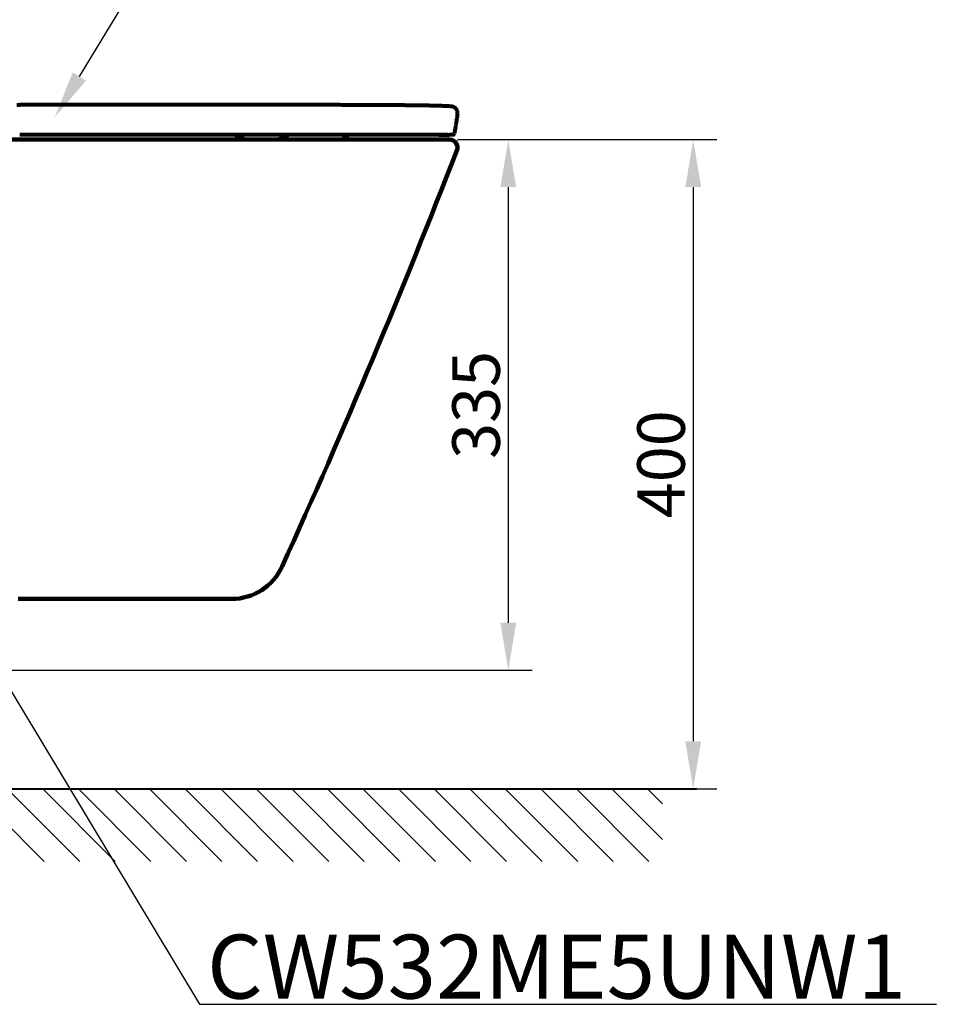
# Model space of a CAD drawing. Units: millimetres. Extents: x 136 to 3536, y 275 to 3675.
# Drawn here: x 1243 to 1827, y 773 to 1395 of the extents above; entities that cross this region are included whole.
import ezdxf
from ezdxf import colors
from ezdxf.entities.mleader import LeaderData, LeaderLine
from ezdxf.math import Vec2, Vec3

# ---------------------------------------------------------------- set-up
doc = ezdxf.new("R2010")
doc.units = ezdxf.units.MM
doc.header["$MEASUREMENT"] = 0
for name, color, linetype in [('1', 3, 'Continuous'), ('3. CONCEAL TANK', 18, 'Continuous'), ('Default', 18, 'Continuous'), ('PIC03', 7, 'Continuous')]:
    doc.layers.add(name, color=color, linetype=linetype)
doc.styles.add('Arial', font='txt')
doc.dimstyles.new('Default', dxfattribs={"dimtxt": 30, "dimasz": 30, "dimexe": 15, "dimexo": 5, "dimgap": 5, "dimtad": 1, "dimtoh": 1, "dimdec": 0, "dimzin": 1, "dimdsep": 46, "dimtxsty": 'Arial', "dimcen": 0.5, "dimazin": 1, "dimtfac": 1, "dimtdec": 4, "dimtix": 1, "dimtofl": 0, "dimtmove": 1, "dimatfit": 3, "dimfxl": 0, "dimtolj": 1, "dimtzin": 1, "dimarcsym": 0})

# ---------------------------------------------------------------- blocks, each defined once
blk = doc.blocks.new('*D437')
at = {"layer": 'Default', "color": 0, "lineweight": -2}
for p, q in [((1519.4, 1318.94), (1566.51, 1318.94)), ((1551.51, 1288.94), (1551.51, 1013.94)), ((1173.4, 983.94), (1566.51, 983.94))]:
    blk.add_line(p, q, dxfattribs=at)
at = {"layer": 'Default', "color": 0}
for points in [[(1556.51, 1288.94), (1546.51, 1288.94), (1551.51, 1318.94)], [(1546.51, 1013.94), (1556.51, 1013.94), (1551.51, 983.94)]]:
    blk.add_solid(points, dxfattribs=at)
at = {"layer": 'Defpoints', "color": 0}
for p in [(1514.4, 1318.94), (1168.4, 983.94), (1551.51, 983.94)]:
    blk.add_point(p, dxfattribs=at)
at = {"layer": 'Default', "color": 0, "insert": (1531.18, 1151.44), "char_height": 30, "attachment_point": 5, "rotation": 90, "style": 'Arial'}
blk.add_mtext('\\A1;335', dxfattribs=at)
blk = doc.blocks.new('*D440')
at = {"color": 0, "lineweight": -2}
for p, q in [((1559.4, 1318.94), (1683.24, 1318.94)), ((1668.24, 1288.94), (1668.24, 939.04)), ((984.4, 909.04), (1683.24, 909.04))]:
    blk.add_line(p, q, dxfattribs=at)
at = {"color": 0}
for points in [[(1673.24, 1288.94), (1663.24, 1288.94), (1668.24, 1318.94)], [(1663.24, 939.04), (1673.24, 939.04), (1668.24, 909.04)]]:
    blk.add_solid(points, dxfattribs=at)
at = {"layer": 'Defpoints', "color": 0}
for p in [(1554.4, 1318.94), (979.4, 909.04), (1668.24, 909.04)]:
    blk.add_point(p, dxfattribs=at)
at = {"color": 0, "insert": (1647.92, 1113.99), "char_height": 30, "attachment_point": 5, "rotation": 90, "style": 'Arial'}
blk.add_mtext('\\A1;400', dxfattribs=at)

msp = doc.modelspace()

# ---------------------------------------------------------------- hatches: boundary and pattern name
at = {"lineweight": 9, "extrusion": (0, 0, -1)}
h = msp.add_hatch(dxfattribs=at)
h.set_pattern_fill('ANSI31', color=0, scale=5, style=0, pattern_type=2)
h.set_pattern_definition([(45, (-2189.256, -606.271), (-11.22532, 11.22532), [])])
h.paths.add_polyline_path([(-914.1, 909.15), (-1648.87, 909.15), (-1648.87, 863.25), (-914.1, 863.25)], flags=0)

# ---------------------------------------------------------------- linework, layer by layer
at = {"layer": '1', "color": 0, "linetype": 'Continuous', "lineweight": 80}
for p, q in [((1403.24, 1340.89), (1403.24, 1340.89)), ((1513.17, 1321.94), (1514.11, 1321.94))]:
    msp.add_line(p, q, dxfattribs=at)
msp.add_arc((1516.47, 1322.94), 1, 270, 349.97038, dxfattribs=at)
for points, knots in [([(1241.41, 1340.96), (1241.7, 1340.96), (1242.27, 1340.96), (1242.85, 1340.95), (1243.14, 1340.95)], [0, 0, 0, 0, 0.864228, 1.728582, 1.728582, 1.728582, 1.728582]), ([(1323.19, 1340.94), (1309.85, 1340.95), (1283.17, 1340.95), (1256.49, 1340.95), (1243.14, 1340.95)], [0, 0, 0, 0, 39.982491, 80.000001, 80.000001, 80.000001, 80.000001]), ([(1339.32, 1340.94), (1336.63, 1340.94), (1331.26, 1340.94), (1325.88, 1340.94), (1323.19, 1340.94)], [0, 0, 0, 0, 8.062299, 16.124598, 16.124598, 16.124598, 16.124598]), ([(1403.24, 1340.89), (1392.58, 1340.9), (1371.28, 1340.93), (1349.98, 1340.93), (1339.32, 1340.94)], [0, 0, 0, 0, 31.937711, 63.875422, 63.875422, 63.875422, 63.875422]), ([(1507.89, 1340.24), (1507.62, 1340.25), (1507.03, 1340.26), (1506.05, 1340.29), (1504.91, 1340.31), (1503.6, 1340.34), (1502.13, 1340.38), (1500.49, 1340.41), (1498.7, 1340.44), (1496.73, 1340.47), (1494.62, 1340.5), (1492.32, 1340.52), (1489.89, 1340.55), (1487.27, 1340.58), (1484.52, 1340.61), (1481.58, 1340.63), (1478.52, 1340.65), (1474.85, 1340.68), (1470.65, 1340.7), (1465.76, 1340.73), (1460.68, 1340.75), (1455.23, 1340.77), (1449.6, 1340.79), (1443.59, 1340.81), (1437.4, 1340.83), (1430.84, 1340.84), (1424.09, 1340.86), (1417.15, 1340.87), (1410.2, 1340.88), (1405.56, 1340.88), (1403.24, 1340.89)], [0, 0, 0, 0, 0.810744, 1.785215, 2.929989, 4.23106, 5.714573, 7.332357, 9.153888, 11.084887, 13.2432, 15.484265, 17.975809, 20.525599, 23.346467, 26.205026, 29.351617, 32.519951, 37.213888, 41.923446, 47.184858, 52.4442, 58.266184, 64.077592, 70.457107, 76.822676, 83.757967, 90.680325, 97.643799, 104.596025, 104.596025, 104.596025, 104.596025]), ([(1515.7, 1339.89), (1515.39, 1339.91), (1514.76, 1339.95), (1513.15, 1340.05), (1510.86, 1340.15), (1508.88, 1340.21), (1507.89, 1340.24)], [0, 0, 0, 0, 0.942922, 1.885961, 4.849318, 7.814838, 7.814838, 7.814838, 7.814838]), ([(1519.41, 1335.37), (1519.43, 1335.66), (1519.47, 1336.24), (1519.32, 1336.93), (1519.14, 1337.42), (1519, 1337.74), (1518.82, 1338.04), (1518.62, 1338.33), (1518.4, 1338.6), (1518.15, 1338.85), (1517.88, 1339.07), (1517.6, 1339.27), (1517.3, 1339.45), (1516.89, 1339.64), (1516.36, 1339.82), (1515.92, 1339.87), (1515.7, 1339.89)], [0, 0, 0, 0, 0.870938, 1.741869, 2.090825, 2.43978, 2.788735, 3.13769, 3.486645, 3.835599, 4.184555, 4.533516, 4.882465, 5.231405, 5.887773, 6.543746, 6.543746, 6.543746, 6.543746]), ([(1518.74, 1330.64), (1518.62, 1329.87), (1518.39, 1328.33), (1518.14, 1326.8), (1518.01, 1326.03)], [0, 0, 0, 0, 2.329185, 4.658343, 4.658343, 4.658343, 4.658343]), ([(1519.41, 1335.37), (1519.3, 1334.58), (1519.09, 1333), (1518.85, 1331.43), (1518.74, 1330.64)], [0, 0, 0, 0, 2.386789, 4.773606, 4.773606, 4.773606, 4.773606]), ([(1518.01, 1326.03), (1517.92, 1325.49), (1517.74, 1324.4), (1517.55, 1323.31), (1517.45, 1322.77)], [0, 0, 0, 0, 1.654528, 3.309051, 3.309051, 3.309051, 3.309051]), ([(1323.19, 1321.94), (1318.88, 1321.94), (1310.27, 1321.94), (1292.63, 1321.94), (1270.25, 1321.94), (1252.18, 1321.94), (1243.14, 1321.94)], [0, 0, 0, 0, 12.906156, 25.812313, 52.905517, 79.998721, 79.998721, 79.998721, 79.998721]), ([(1453.46, 1321.94), (1453.43, 1321.94), (1453.35, 1321.94), (1452.99, 1321.94), (1452.39, 1321.94), (1451.55, 1321.94), (1450.7, 1321.94), (1449.57, 1321.94), (1448.16, 1321.94), (1446.46, 1321.94), (1444.77, 1321.94), (1443.07, 1321.94), (1441.38, 1321.94), (1439.12, 1321.94), (1436.3, 1321.94), (1432.91, 1321.94), (1429.52, 1321.94), (1426.13, 1321.94), (1422.74, 1321.94), (1419.35, 1321.94), (1415.96, 1321.94), (1412.58, 1321.94), (1409.19, 1321.94), (1404.67, 1321.94), (1399.02, 1321.94), (1392.24, 1321.94), (1385.47, 1321.94), (1376.43, 1321.94), (1365.13, 1321.94), (1351.36, 1321.94), (1337.38, 1321.94), (1327.92, 1321.94), (1323.19, 1321.94)], [0, 0, 0, 0, 0.112068, 0.224137, 1.070756, 1.917414, 2.764083, 3.610753, 5.304079, 6.997396, 8.690715, 10.384037, 12.077361, 13.770687, 17.157335, 20.543982, 23.930631, 27.317281, 30.703932, 34.090582, 37.477232, 40.863883, 44.250533, 47.637183, 54.410484, 61.183785, 67.957086, 74.730387, 88.276988, 101.82359, 116.010638, 130.197686, 130.197686, 130.197686, 130.197686]), ([(1379.49, 1321.68), (1379.53, 1321.66), (1379.61, 1321.62), (1380, 1321.43), (1380.66, 1321.12), (1381.97, 1320.52), (1383.7, 1319.8), (1385.25, 1319.24), (1386.09, 1318.97), (1386.2, 1318.94)], [0, 0, 0, 0, 0.140027, 0.280844, 1.287881, 2.32247, 4.599545, 6.922644, 7.25118, 7.25118, 7.25118, 7.25118]), ([(1405.59, 1318.94), (1405.7, 1318.97), (1406.54, 1319.24), (1408.09, 1319.8), (1409.82, 1320.52), (1411.13, 1321.12), (1411.91, 1321.49), (1412.52, 1321.79), (1412.83, 1321.95), (1412.99, 1322.03)], [9.842026, 9.842026, 9.842026, 9.842026, 10.170566, 12.493458, 14.770732, 15.805592, 16.812355, 17.343328, 17.863768, 17.863768, 17.863768, 17.863768]), ([(1446.71, 1318.94), (1447.06, 1319.27), (1448.23, 1320.25), (1449.54, 1321.03), (1450.45, 1321.57)], [7.820866, 7.820866, 7.820866, 7.820866, 9.244911, 12.391887, 12.391887, 12.391887, 12.391887]), ([(1513.17, 1321.94), (1513.17, 1321.94), (1513.17, 1321.94), (1513.15, 1321.94), (1513.12, 1321.94), (1513.08, 1321.94), (1513.03, 1321.94), (1512.98, 1321.94), (1512.94, 1321.94), (1512.89, 1321.94), (1512.84, 1321.94), (1512.79, 1321.94), (1512.74, 1321.94), (1512.7, 1321.94), (1512.65, 1321.94), (1512.6, 1321.94), (1512.55, 1321.94), (1512.5, 1321.94), (1512.45, 1321.94), (1512.4, 1321.94), (1512.35, 1321.94), (1512.3, 1321.94), (1512.25, 1321.94), (1512.19, 1321.94), (1512.14, 1321.94), (1512.09, 1321.94), (1512.04, 1321.94), (1511.99, 1321.94), (1511.94, 1321.94), (1511.89, 1321.94), (1511.84, 1321.94), (1511.79, 1321.94), (1511.75, 1321.94), (1511.7, 1321.94), (1511.65, 1321.94), (1511.6, 1321.94), (1511.55, 1321.94), (1511.5, 1321.94), (1511.45, 1321.94), (1511.4, 1321.94), (1511.35, 1321.94), (1511.3, 1321.94), (1511.25, 1321.94), (1511.2, 1321.94), (1511.15, 1321.94), (1511.1, 1321.94), (1511.04, 1321.94), (1510.99, 1321.94), (1510.94, 1321.94), (1510.89, 1321.94), (1510.83, 1321.94), (1510.78, 1321.94), (1510.72, 1321.94), (1510.67, 1321.94), (1510.62, 1321.94), (1510.56, 1321.94), (1510.51, 1321.94), (1510.45, 1321.94), (1510.4, 1321.94), (1510.34, 1321.94), (1510.28, 1321.94), (1510.23, 1321.94), (1510.17, 1321.94), (1510.11, 1321.94), (1510.06, 1321.94), (1510, 1321.94), (1509.94, 1321.94), (1509.88, 1321.94), (1509.82, 1321.94), (1509.77, 1321.94), (1509.71, 1321.94), (1509.65, 1321.94), (1509.59, 1321.94), (1509.53, 1321.94), (1509.47, 1321.94), (1509.41, 1321.94), (1509.35, 1321.94), (1509.29, 1321.94), (1509.23, 1321.94), (1509.17, 1321.94), (1509.11, 1321.94), (1509.05, 1321.94), (1509, 1321.94), (1508.94, 1321.94), (1508.89, 1321.94), (1508.84, 1321.94), (1508.78, 1321.94), (1508.73, 1321.94), (1508.68, 1321.94), (1508.62, 1321.94), (1508.57, 1321.94), (1508.51, 1321.94), (1508.46, 1321.94), (1508.41, 1321.94), (1508.35, 1321.94), (1508.3, 1321.94), (1508.24, 1321.94), (1508.19, 1321.94), (1508.13, 1321.94), (1508.07, 1321.94), (1508.02, 1321.94), (1507.96, 1321.94), (1507.91, 1321.94), (1507.85, 1321.94), (1507.79, 1321.94), (1507.73, 1321.94), (1507.68, 1321.94), (1507.62, 1321.94), (1507.56, 1321.94), (1507.5, 1321.94), (1507.44, 1321.94), (1507.39, 1321.94), (1507.33, 1321.94), (1507.27, 1321.94), (1507.21, 1321.94), (1507.15, 1321.94), (1507.09, 1321.94), (1507.03, 1321.94), (1506.98, 1321.94), (1506.92, 1321.94), (1506.86, 1321.94), (1506.8, 1321.94), (1506.74, 1321.94), (1506.68, 1321.94), (1506.62, 1321.94), (1506.56, 1321.94), (1506.5, 1321.94), (1506.44, 1321.94), (1506.38, 1321.94), (1506.33, 1321.94), (1506.27, 1321.94), (1506.22, 1321.94), (1506.17, 1321.94), (1506.12, 1321.94), (1506.06, 1321.94), (1506.01, 1321.94), (1505.96, 1321.94), (1505.91, 1321.94), (1505.88, 1321.94), (1505.85, 1321.94), (1505.83, 1321.94), (1505.8, 1321.94), (1505.78, 1321.94), (1505.75, 1321.94), (1505.73, 1321.94), (1505.7, 1321.94), (1505.68, 1321.94), (1505.65, 1321.94), (1505.63, 1321.94), (1505.6, 1321.94), (1505.57, 1321.94), (1505.55, 1321.94), (1505.52, 1321.94), (1505.49, 1321.94), (1505.47, 1321.94), (1505.44, 1321.94), (1505.41, 1321.94), (1505.39, 1321.94), (1505.36, 1321.94), (1505.34, 1321.94), (1505.32, 1321.94), (1505.3, 1321.94), (1505.27, 1321.94), (1505.25, 1321.94), (1505.23, 1321.94), (1505.2, 1321.94), (1505.18, 1321.94), (1505.16, 1321.94), (1505.13, 1321.94), (1505.11, 1321.94), (1505.08, 1321.94), (1505.06, 1321.94), (1505.03, 1321.94), (1505.01, 1321.94), (1504.98, 1321.94), (1504.96, 1321.94), (1504.93, 1321.94), (1504.9, 1321.94), (1504.88, 1321.94), (1504.85, 1321.94), (1504.82, 1321.94), (1504.79, 1321.94), (1504.77, 1321.94), (1504.74, 1321.94), (1504.71, 1321.94), (1504.68, 1321.94), (1504.65, 1321.94), (1504.62, 1321.94), (1504.59, 1321.94), (1504.56, 1321.94), (1504.53, 1321.94), (1504.5, 1321.94), (1504.47, 1321.94), (1504.44, 1321.94), (1504.4, 1321.94), (1504.37, 1321.94), (1504.34, 1321.94), (1504.31, 1321.94), (1504.27, 1321.94), (1504.24, 1321.94), (1504.21, 1321.94), (1504.17, 1321.94), (1504.14, 1321.94), (1504.1, 1321.94), (1504.07, 1321.94), (1504.03, 1321.94), (1504, 1321.94), (1503.96, 1321.94), (1503.92, 1321.94), (1503.89, 1321.94), (1503.85, 1321.94), (1503.81, 1321.94), (1503.77, 1321.94), (1503.73, 1321.94), (1503.7, 1321.94), (1503.66, 1321.94), (1503.62, 1321.94), (1503.58, 1321.94), (1503.54, 1321.94), (1503.5, 1321.94), (1503.46, 1321.94), (1503.42, 1321.94), (1503.38, 1321.94), (1503.34, 1321.94), (1503.29, 1321.94), (1503.25, 1321.94), (1503.21, 1321.94), (1503.17, 1321.94), (1503.12, 1321.94), (1503.08, 1321.94), (1503.04, 1321.94), (1502.99, 1321.94), (1502.95, 1321.94), (1502.91, 1321.94), (1502.86, 1321.94), (1502.82, 1321.94), (1502.77, 1321.94), (1502.72, 1321.94), (1502.67, 1321.94), (1502.63, 1321.94), (1502.58, 1321.94), (1502.53, 1321.94), (1502.48, 1321.94), (1502.43, 1321.94), (1502.38, 1321.94), (1502.33, 1321.94), (1502.28, 1321.94), (1502.23, 1321.94), (1502.18, 1321.94), (1502.13, 1321.94), (1502.08, 1321.94), (1502.03, 1321.94), (1501.97, 1321.94), (1501.92, 1321.94), (1501.87, 1321.94), (1501.81, 1321.94), (1501.76, 1321.94), (1501.71, 1321.94), (1501.65, 1321.94), (1501.6, 1321.94), (1501.55, 1321.94), (1501.49, 1321.94), (1501.43, 1321.94), (1501.38, 1321.94), (1501.32, 1321.94), (1501.27, 1321.94), (1501.21, 1321.94), (1501.15, 1321.94), (1501.1, 1321.94), (1501.04, 1321.94), (1500.98, 1321.94), (1500.92, 1321.94), (1500.87, 1321.94), (1500.81, 1321.94), (1500.75, 1321.94), (1500.69, 1321.94), (1500.63, 1321.94), (1500.57, 1321.94), (1500.51, 1321.94), (1500.45, 1321.94), (1500.39, 1321.94), (1500.33, 1321.94), (1500.27, 1321.94), (1500.2, 1321.94), (1500.14, 1321.94), (1500.08, 1321.94), (1500.02, 1321.94), (1499.95, 1321.94), (1499.89, 1321.94), (1499.83, 1321.94), (1499.76, 1321.94), (1499.7, 1321.94), (1499.63, 1321.94), (1499.57, 1321.94), (1499.5, 1321.94), (1499.44, 1321.94), (1499.37, 1321.94), (1499.31, 1321.94), (1499.24, 1321.94), (1499.17, 1321.94), (1499.11, 1321.94), (1499.04, 1321.94), (1498.97, 1321.94), (1498.9, 1321.94), (1498.84, 1321.94), (1498.77, 1321.94), (1498.7, 1321.94), (1498.63, 1321.94), (1498.56, 1321.94), (1498.49, 1321.94), (1498.42, 1321.94), (1498.35, 1321.94), (1498.27, 1321.94), (1498.2, 1321.94), (1498.12, 1321.94), (1498.05, 1321.94), (1497.98, 1321.94), (1497.9, 1321.94), (1497.82, 1321.94), (1497.75, 1321.94), (1497.67, 1321.94), (1497.6, 1321.94), (1497.52, 1321.94), (1497.44, 1321.94), (1497.36, 1321.94), (1497.29, 1321.94), (1497.21, 1321.94), (1497.13, 1321.94), (1497.05, 1321.94), (1496.97, 1321.94), (1496.89, 1321.94), (1496.81, 1321.94), (1496.73, 1321.94), (1496.65, 1321.94), (1496.57, 1321.94), (1496.49, 1321.94), (1496.41, 1321.94), (1496.33, 1321.94), (1496.24, 1321.94), (1496.16, 1321.94), (1496.08, 1321.94), (1496, 1321.94), (1495.91, 1321.94), (1495.83, 1321.94), (1495.75, 1321.94), (1495.66, 1321.94), (1495.58, 1321.94), (1495.49, 1321.94), (1495.41, 1321.94), (1495.32, 1321.94), (1495.24, 1321.94), (1495.15, 1321.94), (1495.07, 1321.94), (1494.98, 1321.94), (1494.89, 1321.94), (1494.8, 1321.94), (1494.72, 1321.94), (1494.63, 1321.94), (1494.54, 1321.94), (1494.45, 1321.94), (1494.35, 1321.94), (1494.26, 1321.94), (1494.16, 1321.94), (1494.07, 1321.94), (1493.97, 1321.94), (1493.88, 1321.94), (1493.78, 1321.94), (1493.68, 1321.94), (1493.59, 1321.94), (1493.49, 1321.94), (1493.39, 1321.94), (1493.29, 1321.94), (1493.19, 1321.94), (1493.09, 1321.94), (1493, 1321.94), (1492.9, 1321.94), (1492.8, 1321.94), (1492.7, 1321.94), (1492.6, 1321.94), (1492.5, 1321.94), (1492.39, 1321.94), (1492.29, 1321.94), (1492.19, 1321.94), (1492.09, 1321.94), (1491.99, 1321.94), (1491.88, 1321.94), (1491.78, 1321.94), (1491.68, 1321.94), (1491.58, 1321.94), (1491.47, 1321.94), (1491.37, 1321.94), (1491.26, 1321.94), (1491.16, 1321.94), (1491.05, 1321.94), (1490.95, 1321.94), (1490.84, 1321.94), (1490.74, 1321.94), (1490.63, 1321.94), (1490.52, 1321.94), (1490.42, 1321.94), (1490.31, 1321.94), (1490.2, 1321.94), (1490.09, 1321.94), (1489.99, 1321.94), (1489.88, 1321.94), (1489.77, 1321.94), (1489.66, 1321.94), (1489.55, 1321.94), (1489.44, 1321.94), (1489.33, 1321.94), (1489.22, 1321.94), (1489.11, 1321.94), (1489, 1321.94), (1488.89, 1321.94), (1488.78, 1321.94), (1488.67, 1321.94), (1488.56, 1321.94), (1488.44, 1321.94), (1488.33, 1321.94), (1488.22, 1321.94), (1488.11, 1321.94), (1487.99, 1321.94), (1487.88, 1321.94), (1487.77, 1321.94), (1487.65, 1321.94), (1487.54, 1321.94), (1487.42, 1321.94), (1487.31, 1321.94), (1487.19, 1321.94), (1487.08, 1321.94), (1486.96, 1321.94), (1486.84, 1321.94), (1486.73, 1321.94), (1486.61, 1321.94), (1486.5, 1321.94), (1486.38, 1321.94), (1486.26, 1321.94), (1486.14, 1321.94), (1486.03, 1321.94), (1485.91, 1321.94), (1485.79, 1321.94), (1485.67, 1321.94), (1485.55, 1321.94), (1485.43, 1321.94), (1485.31, 1321.94), (1485.19, 1321.94), (1485.07, 1321.94), (1484.95, 1321.94), (1484.83, 1321.94), (1484.69, 1321.94), (1484.56, 1321.94), (1484.42, 1321.94), (1484.28, 1321.94), (1484.14, 1321.94), (1484, 1321.94), (1483.86, 1321.94), (1483.72, 1321.94), (1483.58, 1321.94), (1483.44, 1321.94), (1483.3, 1321.94), (1483.16, 1321.94), (1483.02, 1321.94), (1482.88, 1321.94), (1482.73, 1321.94), (1482.59, 1321.94), (1482.45, 1321.94), (1482.31, 1321.94), (1482.16, 1321.94), (1482.02, 1321.94), (1481.87, 1321.94), (1481.73, 1321.94), (1481.59, 1321.94), (1481.44, 1321.94), (1481.3, 1321.94), (1481.15, 1321.94), (1481, 1321.94), (1480.86, 1321.94), (1480.71, 1321.94), (1480.57, 1321.94), (1480.42, 1321.94), (1480.27, 1321.94), (1480.12, 1321.94), (1479.98, 1321.94), (1479.83, 1321.94), (1479.68, 1321.94), (1479.53, 1321.94), (1479.38, 1321.94), (1479.23, 1321.94), (1479.08, 1321.94), (1478.93, 1321.94), (1478.78, 1321.94), (1478.63, 1321.94), (1478.48, 1321.94), (1478.33, 1321.94), (1478.18, 1321.94), (1478.03, 1321.94), (1477.88, 1321.94), (1477.73, 1321.94), (1477.58, 1321.94), (1477.42, 1321.94), (1477.27, 1321.94), (1477.12, 1321.94), (1476.96, 1321.94), (1476.81, 1321.94), (1476.66, 1321.94), (1476.5, 1321.94), (1476.35, 1321.94), (1476.2, 1321.94), (1476.04, 1321.94), (1475.89, 1321.94), (1475.73, 1321.94), (1475.58, 1321.94), (1475.42, 1321.94), (1475.27, 1321.94), (1475.11, 1321.94), (1474.95, 1321.94), (1474.8, 1321.94), (1474.64, 1321.94), (1474.48, 1321.94), (1474.33, 1321.94), (1474.17, 1321.94), (1474.01, 1321.94), (1473.85, 1321.94), (1473.7, 1321.94), (1473.54, 1321.94), (1473.38, 1321.94), (1473.22, 1321.94), (1473.05, 1321.94), (1472.87, 1321.94), (1472.67, 1321.94), (1472.47, 1321.94), (1472.27, 1321.94), (1472.08, 1321.94), (1471.88, 1321.94), (1471.68, 1321.94), (1471.48, 1321.94), (1471.28, 1321.94), (1471.09, 1321.94), (1470.89, 1321.94), (1470.69, 1321.94), (1470.49, 1321.94), (1470.29, 1321.94), (1470.09, 1321.94), (1469.89, 1321.94), (1469.68, 1321.94), (1469.48, 1321.94), (1469.28, 1321.94), (1469.08, 1321.94), (1468.88, 1321.94), (1468.68, 1321.94), (1468.47, 1321.94), (1468.27, 1321.94), (1468.07, 1321.94), (1467.86, 1321.94), (1467.66, 1321.94), (1467.46, 1321.94), (1467.25, 1321.94), (1467.05, 1321.94), (1466.84, 1321.94), (1466.62, 1321.94), (1466.39, 1321.94), (1466.14, 1321.94), (1465.88, 1321.94), (1465.63, 1321.94), (1465.38, 1321.94), (1465.12, 1321.94), (1464.87, 1321.94), (1464.61, 1321.94), (1464.36, 1321.94), (1464.11, 1321.94), (1463.85, 1321.94), (1463.59, 1321.94), (1463.33, 1321.94), (1463.06, 1321.94), (1462.78, 1321.94), (1462.51, 1321.94), (1462.23, 1321.94), (1461.95, 1321.94), (1461.67, 1321.94), (1461.39, 1321.94), (1461.11, 1321.94), (1460.84, 1321.94), (1460.56, 1321.94), (1460.28, 1321.94), (1459.98, 1321.94), (1459.66, 1321.94), (1459.32, 1321.94), (1458.99, 1321.94), (1458.65, 1321.94), (1458.31, 1321.94), (1457.98, 1321.94), (1457.64, 1321.94), (1457.3, 1321.94), (1456.96, 1321.94), (1456.6, 1321.94), (1456.2, 1321.94), (1455.78, 1321.94), (1455.36, 1321.94), (1454.91, 1321.94), (1454.44, 1321.94), (1453.95, 1321.94), (1453.63, 1321.94), (1453.46, 1321.94)], [0, 0, 0, 0, 0.000013, 0.000025, 0.045684, 0.091657, 0.137945, 0.184548, 0.231465, 0.278695, 0.326238, 0.374093, 0.42226, 0.470739, 0.519528, 0.568628, 0.618038, 0.667758, 0.717786, 0.768123, 0.818767, 0.869719, 0.920978, 0.972544, 1.024416, 1.076593, 1.129075, 1.181861, 1.229039, 1.276459, 1.324125, 1.372039, 1.420205, 1.468625, 1.517302, 1.566239, 1.615438, 1.664903, 1.714635, 1.764639, 1.814916, 1.86547, 1.916303, 1.967417, 2.018817, 2.070504, 2.122482, 2.174753, 2.22732, 2.280185, 2.333353, 2.386824, 2.440603, 2.494691, 2.549092, 2.603807, 2.658831, 2.714157, 2.769779, 2.825689, 2.881881, 2.938348, 2.995084, 3.052082, 3.109336, 3.166838, 3.224581, 3.28256, 3.340768, 3.399197, 3.457841, 3.516694, 3.575749, 3.634998, 3.694436, 3.754056, 3.813851, 3.873814, 3.933938, 3.994218, 4.054645, 4.115214, 4.16808, 4.221055, 4.274147, 4.327363, 4.380711, 4.434196, 4.487827, 4.541611, 4.595555, 4.649666, 4.703952, 4.758419, 4.813075, 4.867928, 4.922983, 4.97825, 5.033734, 5.089443, 5.145384, 5.201565, 5.257992, 5.314673, 5.371615, 5.428826, 5.486312, 5.544081, 5.60214, 5.660496, 5.719156, 5.778128, 5.837419, 5.895163, 5.95319, 6.011475, 6.069997, 6.128731, 6.187655, 6.246744, 6.305976, 6.365327, 6.424774, 6.484293, 6.543861, 6.603455, 6.663051, 6.722626, 6.782157, 6.835027, 6.887885, 6.940772, 6.993731, 7.046803, 7.10003, 7.153453, 7.207114, 7.261054, 7.285431, 7.309886, 7.334431, 7.359081, 7.383847, 7.408742, 7.43378, 7.458974, 7.484335, 7.509878, 7.535615, 7.561559, 7.587722, 7.614119, 7.640761, 7.667661, 7.694833, 7.72229, 7.750043, 7.778107, 7.799913, 7.821916, 7.844122, 7.866534, 7.88916, 7.912004, 7.935072, 7.958369, 7.981901, 8.005673, 8.029691, 8.053959, 8.078485, 8.103272, 8.128327, 8.153654, 8.17926, 8.205149, 8.231328, 8.257802, 8.284575, 8.311654, 8.339044, 8.366751, 8.394779, 8.423135, 8.451822, 8.480842, 8.510194, 8.539877, 8.569891, 8.600236, 8.63091, 8.661914, 8.693248, 8.72491, 8.7569, 8.789218, 8.821863, 8.854835, 8.888133, 8.921758, 8.955708, 8.989983, 9.024582, 9.059506, 9.094753, 9.130323, 9.166216, 9.202432, 9.238969, 9.275827, 9.313007, 9.350506, 9.388325, 9.426462, 9.464916, 9.503686, 9.542772, 9.582173, 9.621887, 9.661914, 9.702254, 9.742904, 9.783864, 9.825134, 9.866711, 9.908597, 9.950788, 9.993286, 10.036088, 10.079194, 10.122603, 10.166314, 10.210326, 10.254639, 10.29925, 10.344161, 10.391183, 10.438526, 10.486191, 10.534175, 10.582479, 10.631102, 10.680043, 10.729302, 10.778878, 10.828771, 10.87898, 10.929504, 10.980343, 11.031497, 11.082964, 11.134744, 11.186837, 11.239242, 11.291959, 11.344986, 11.398323, 11.45197, 11.505927, 11.560191, 11.614764, 11.669644, 11.724832, 11.780328, 11.836131, 11.892242, 11.948662, 12.00539, 12.062427, 12.119772, 12.177427, 12.23539, 12.293663, 12.352246, 12.411138, 12.470339, 12.529851, 12.589673, 12.649805, 12.710248, 12.771002, 12.832066, 12.893442, 12.955128, 13.017126, 13.079436, 13.142057, 13.20499, 13.268234, 13.331789, 13.395655, 13.459831, 13.524317, 13.589114, 13.65422, 13.719635, 13.78536, 13.851394, 13.917736, 13.984387, 14.051346, 14.118613, 14.186187, 14.254069, 14.322259, 14.390755, 14.459557, 14.528666, 14.598081, 14.667802, 14.737829, 14.811098, 14.884698, 14.958627, 15.032885, 15.107472, 15.182385, 15.257626, 15.333192, 15.409082, 15.485297, 15.561836, 15.638697, 15.715879, 15.793382, 15.871206, 15.949349, 16.02781, 16.106589, 16.185685, 16.265097, 16.344824, 16.424866, 16.505221, 16.58589, 16.66687, 16.748162, 16.829764, 16.911676, 16.993896, 17.076425, 17.159261, 17.242403, 17.325851, 17.409604, 17.493661, 17.578021, 17.662684, 17.747648, 17.832913, 17.918478, 18.004343, 18.090505, 18.176966, 18.263723, 18.350776, 18.438125, 18.525767, 18.613704, 18.707825, 18.802279, 18.897065, 18.992181, 19.087627, 19.183401, 19.279504, 19.375934, 19.472691, 19.569774, 19.667181, 19.764912, 19.862966, 19.961343, 20.06004, 20.159059, 20.258397, 20.358055, 20.45803, 20.558323, 20.658932, 20.759857, 20.861097, 20.96265, 21.064517, 21.166696, 21.269186, 21.371987, 21.475098, 21.578518, 21.682245, 21.78628, 21.890622, 21.995269, 22.100221, 22.205477, 22.311036, 22.416897, 22.523059, 22.629523, 22.736285, 22.843347, 22.950707, 23.058364, 23.166318, 23.274567, 23.383111, 23.491949, 23.60108, 23.710503, 23.820218, 23.930223, 24.040518, 24.151102, 24.261973, 24.373133, 24.484578, 24.596309, 24.708325, 24.820625, 24.933207, 25.046072, 25.159219, 25.272646, 25.386352, 25.500338, 25.614602, 25.729142, 25.84396, 25.959052, 26.07442, 26.190061, 26.305976, 26.422162, 26.53862, 26.655349, 26.772347, 26.889614, 27.007149, 27.124951, 27.24302, 27.361354, 27.479953, 27.598816, 27.717942, 27.83733, 27.956979, 28.076889, 28.197059, 28.317487, 28.454999, 28.592843, 28.731019, 28.869526, 29.00836, 29.147522, 29.287009, 29.426819, 29.566952, 29.707405, 29.848176, 29.989265, 30.13067, 30.272388, 30.414419, 30.55676, 30.699411, 30.842369, 30.985634, 31.129202, 31.273074, 31.417246, 31.561718, 31.706488, 31.851554, 31.996915, 32.142569, 32.288514, 32.43475, 32.581273, 32.728084, 32.875179, 33.022558, 33.170218, 33.318159, 33.466379, 33.614875, 33.763647, 33.912693, 34.062011, 34.211599, 34.361456, 34.511581, 34.661972, 34.812627, 34.963544, 35.114722, 35.26616, 35.417855, 35.569807, 35.722013, 35.874472, 36.027182, 36.180142, 36.33335, 36.486804, 36.640504, 36.794446, 36.948631, 37.103055, 37.257718, 37.412618, 37.567752, 37.723121, 37.878721, 38.034552, 38.190612, 38.346899, 38.503412, 38.660148, 38.817107, 38.974287, 39.131685, 39.289302, 39.447134, 39.605181, 39.76344, 39.921911, 40.080591, 40.276748, 40.473219, 40.670001, 40.86709, 41.064484, 41.262179, 41.460174, 41.658463, 41.857046, 42.055917, 42.255075, 42.454517, 42.654238, 42.854237, 43.054511, 43.255055, 43.455868, 43.656946, 43.858286, 44.059885, 44.26174, 44.463848, 44.666206, 44.868811, 45.07166, 45.27475, 45.478078, 45.68164, 45.885434, 46.089457, 46.293705, 46.498176, 46.750134, 47.002418, 47.255021, 47.507937, 47.76116, 48.014684, 48.2685, 48.522604, 48.776988, 49.031646, 49.286572, 49.541758, 49.7972, 50.074207, 50.351497, 50.629062, 50.906893, 51.184983, 51.463323, 51.741904, 52.020719, 52.29976, 52.579018, 52.858486, 53.138154, 53.47401, 53.81013, 54.146502, 54.483112, 54.819947, 55.156994, 55.494239, 55.831671, 56.169274, 56.507037, 56.929445, 57.352056, 57.774845, 58.197785, 58.687211, 59.176764, 59.666401, 59.666401, 59.666401, 59.666401]), ([(1507.65, 1321.94), (1507.68, 1321.94), (1507.73, 1321.94), (1507.83, 1321.94), (1507.94, 1321.94), (1508.11, 1321.94), (1508.33, 1321.94), (1508.59, 1321.94), (1508.84, 1321.94), (1509.09, 1321.94), (1509.34, 1321.94), (1509.58, 1321.94), (1509.82, 1321.94), (1510.05, 1321.94), (1510.28, 1321.94), (1510.58, 1321.94), (1510.93, 1321.94), (1511.35, 1321.94), (1511.75, 1321.94), (1512.13, 1321.94), (1512.49, 1321.94), (1512.73, 1321.94), (1512.84, 1321.94)], [0, 0, 0, 0, 0.077956, 0.155704, 0.286631, 0.417065, 0.676443, 0.933448, 1.187544, 1.438254, 1.68505, 1.927425, 2.165044, 2.397845, 2.625872, 2.849269, 3.282645, 3.698517, 4.097064, 4.478092, 4.840189, 5.184476, 5.184476, 5.184476, 5.184476]), ([(1516.47, 1321.94), (1516.47, 1321.94), (1516.47, 1321.94), (1516.47, 1321.94), (1516.46, 1321.94), (1516.46, 1321.94), (1516.46, 1321.94), (1516.45, 1321.94), (1516.44, 1321.94), (1516.44, 1321.94), (1516.43, 1321.94), (1516.42, 1321.94), (1516.41, 1321.94), (1516.4, 1321.94), (1516.38, 1321.94), (1516.37, 1321.94), (1516.36, 1321.94), (1516.34, 1321.94), (1516.33, 1321.94), (1516.31, 1321.94), (1516.29, 1321.94), (1516.27, 1321.94), (1516.25, 1321.94), (1516.23, 1321.94), (1516.21, 1321.94), (1516.18, 1321.94), (1516.16, 1321.94), (1516.13, 1321.94), (1516.11, 1321.94), (1516.08, 1321.94), (1516.05, 1321.94), (1516.02, 1321.94), (1516, 1321.94), (1515.96, 1321.94), (1515.93, 1321.94), (1515.9, 1321.94), (1515.87, 1321.94), (1515.83, 1321.94), (1515.8, 1321.94), (1515.76, 1321.94), (1515.72, 1321.94), (1515.68, 1321.94), (1515.64, 1321.94), (1515.6, 1321.94), (1515.56, 1321.94), (1515.52, 1321.94), (1515.48, 1321.94), (1515.43, 1321.94), (1515.39, 1321.94), (1515.34, 1321.94), (1515.29, 1321.94), (1515.24, 1321.94), (1515.2, 1321.94), (1515.15, 1321.94), (1515.1, 1321.94), (1515.04, 1321.94), (1514.99, 1321.94), (1514.94, 1321.94), (1514.88, 1321.94), (1514.83, 1321.94), (1514.78, 1321.94), (1514.72, 1321.94), (1514.66, 1321.94), (1514.61, 1321.94), (1514.55, 1321.94), (1514.49, 1321.94), (1514.43, 1321.94), (1514.37, 1321.94), (1514.3, 1321.94), (1514.24, 1321.94), (1514.18, 1321.94), (1514.13, 1321.94), (1514.11, 1321.94)], [0, 0, 0, 0, 0.00051, 0.002013, 0.004506, 0.007991, 0.012465, 0.017927, 0.024377, 0.031814, 0.040237, 0.049644, 0.060036, 0.07141, 0.083766, 0.097104, 0.111421, 0.126718, 0.142993, 0.160245, 0.178473, 0.197677, 0.217856, 0.239008, 0.261132, 0.284229, 0.308296, 0.333332, 0.359338, 0.386311, 0.414252, 0.443158, 0.47303, 0.503865, 0.535664, 0.568425, 0.602147, 0.63683, 0.672472, 0.709072, 0.74663, 0.785145, 0.824615, 0.86504, 0.906419, 0.94875, 0.992034, 1.036268, 1.081452, 1.127586, 1.174667, 1.222696, 1.271671, 1.321591, 1.372455, 1.424263, 1.477014, 1.529347, 1.582576, 1.636701, 1.691723, 1.747642, 1.80446, 1.862177, 1.920793, 1.98031, 2.040728, 2.102047, 2.164269, 2.227394, 2.291422, 2.356355, 2.356355, 2.356355, 2.356355])]:
    msp.add_open_spline(points, degree=3, knots=knots, dxfattribs=at)
at = {"layer": '3. CONCEAL TANK', "color": 0, "lineweight": 50}
msp.add_lwpolyline([(598.52, 908.89), (1670.21, 909)], dxfattribs=at)
at = {"layer": 'Default', "color": 0, "lineweight": 80}
msp.add_lwpolyline([(1120.45, 1318.94), (1446.71, 1318.94)], dxfattribs=at)
at = {"layer": 'PIC03', "color": 0, "linetype": 'Continuous', "lineweight": 100}
for p, q in [((979.4, 1318.94), (1514.4, 1318.94)), ((1376.95, 1028.94), (1242.19, 1028.94))]:
    msp.add_line(p, q, dxfattribs=at)
for centre, radius, start, end in [((1514.4, 1313.94), 5, 338.85554, 90), ((-3144.31, 3115.74), 5000, 335.59068, 338.85554), ((1376.91, 1063.94), 35, 270, 335.59068)]:
    msp.add_arc(centre, radius, start, end, dxfattribs=at)

# ---------------------------------------------------------------- texts
at = {"color": 0, "lineweight": 9, "insert": (1361.41, 816.95), "char_height": 40.3438, "width": 995.8787, "attachment_point": 1, "style": 'Arial'}
msp.add_mtext('CW532ME5UNW1', dxfattribs=at)

# ---------------------------------------------------------------- dimensions: what is measured, and where the dimension line sits
at = {"color": 0}
dim = msp.add_linear_dim(base=(1668.24, 909.04), p1=(1554.4, 1318.94), p2=(979.4, 909.04), angle=90, text='400', dimstyle='Default', override={"dimscale": 1, "dimtxt": 30, "dimasz": 30, "dimexe": 15, "dimexo": 5, "dimgap": 5, "dimtad": 1, "dimtih": 0, "dimdec": 0, "dimzin": 1, "dimtxsty": 'Arial', "dimsah": 0, "dimcen": 0.5, "dimadec": 2, "dimazin": 1, "dimtix": 0, "dimtmove": 0, "dimtzin": 1}, dxfattribs=at)
dim.commit()
dim.dimension.update_dxf_attribs({"geometry": '*D440', "text_midpoint": (1647.92, 1113.99)})
at = {"layer": 'Default', "color": 0}
dim = msp.add_linear_dim(base=(1551.51, 983.94), p1=(1514.4, 1318.94), p2=(1168.4, 983.94), angle=90, text='335', dimstyle='Default', override={"dimscale": 1, "dimtxt": 30, "dimasz": 30, "dimexe": 15, "dimexo": 5, "dimgap": 5, "dimtad": 1, "dimtih": 0, "dimdec": 0, "dimzin": 1, "dimtxsty": 'Arial', "dimsah": 0, "dimcen": 0.5, "dimadec": 2, "dimazin": 1, "dimtix": 0, "dimtmove": 0, "dimtzin": 1}, dxfattribs=at)
dim.commit()
dim.dimension.update_dxf_attribs({"geometry": '*D437', "text_midpoint": (1531.18, 1151.44)})

# ---------------------------------------------------------------- leaders
at = {"color": 0}
ml = msp.add_multileader_mtext('Standard', dxfattribs=at)
ml.set_content('', color=256, style='Arial')
ml.set_leader_properties()
ml.build(insert=Vec2(0, 0))
ml.multileader.update_dxf_attribs({"has_dogleg": 0, "text_right_attachment_type": 2, "dogleg_length": 30, "arrow_head_size": 30})
ctx = ml.context
ctx.base_point, ctx.char_height, ctx.arrow_head_size, ctx.landing_gap_size, ctx.plane_origin = Vec3(1655.59, 1561.43), 30, 30, 5, Vec3(136.18, 274.54)
ctx.right_attachment = 2
notes = []
notes.append((ctx, [(0, (1, 1, 0), (1625.59, 1561.43), (1, 0), 30, [(0, [(1265.27, 1333.15), (1403.76, 1561.43)], 0, [])])]))
ctx.mtext.insert = Vec3(1660.59, 1561.43)
ml = msp.add_multileader_mtext('Standard', dxfattribs=at)
ml.set_content('', color=256, style='Arial')
ml.set_leader_properties()
ml.build(insert=Vec2(0, 0))
ml.multileader.update_dxf_attribs({"has_dogleg": 0, "text_right_attachment_type": 2, "dogleg_length": 30, "arrow_head_size": 30})
ctx = ml.context
ctx.base_point, ctx.char_height, ctx.arrow_head_size, ctx.landing_gap_size, ctx.plane_origin = Vec3(1821.72, 773), 30, 30, 5, Vec3(136.18, 274.54)
ctx.right_attachment = 2
notes.append((ctx, [(0, (1, 1, 0), (1791.72, 773), (1, 0), 30, [(0, [(1166.56, 1089.01), (1356.55, 773)], 0, [])])]))
ctx.mtext.insert = Vec3(1826.72, 773)
for ctx, leaders in notes:
    for number, flags, end, landing, length, lines in leaders:
        leader = LeaderData()
        leader.index, (leader.has_last_leader_line, leader.has_dogleg_vector, leader.attachment_direction) = number, flags
        leader.last_leader_point, leader.dogleg_vector, leader.dogleg_length = Vec3(end), Vec3(landing), length
        for number, points, colour, breaks in lines:
            line = LeaderLine()
            line.index, line.vertices, line.color, line.breaks = number, Vec3.list(points), colors.encode_raw_color(colour), breaks
            leader.lines.append(line)
        ctx.leaders.append(leader)

doc.saveas('drawing.dxf')
